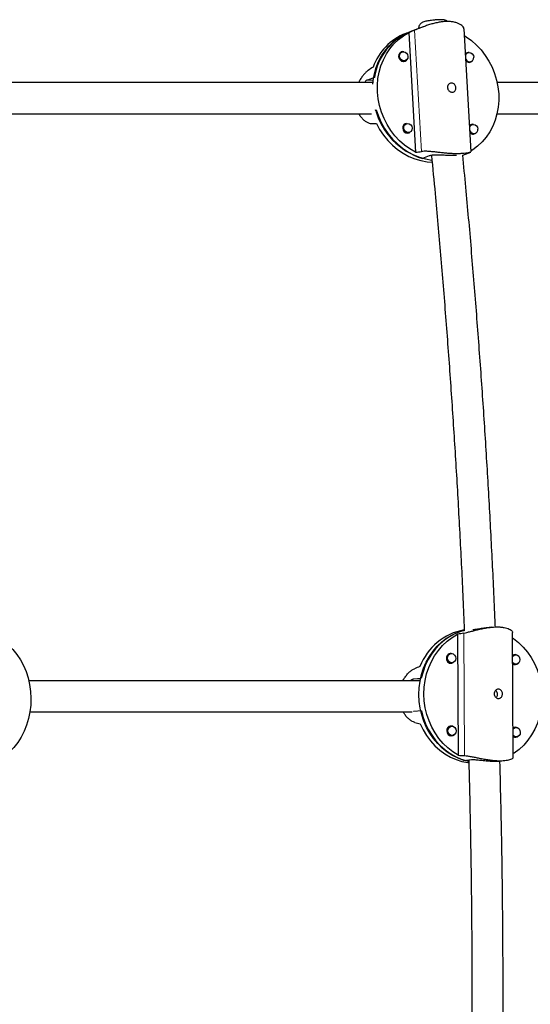
# Model space of a CAD drawing. Extents: x -83 to 770, y -9 to 651.
# Drawn here: x 209 to 219, y 138 to 157 of the extents above; entities that cross this region are included whole.
import ezdxf

# ---------------------------------------------------------------- set-up
doc = ezdxf.new("R2010")
doc.units = 0
doc.header["$LTSCALE"] = 0.125
doc.header["$MEASUREMENT"] = 0
doc.layers.add('CONTOUR', color=7, linetype='CONTINUOUS')

msp = doc.modelspace()

# ---------------------------------------------------------------- linework, layer by layer
at = {"layer": 'CONTOUR', "lineweight": 25}
for p, q in [((216.86821, 157.08477), (216.7757, 157.04974)), ((216.83419, 157.06419), (216.97305, 154.66632)), ((217.12643, 157.18252), (216.85499, 157.07976)), ((218.08695, 154.67305), (217.94401, 157.14137)), ((216.70214, 156.6796), (216.6599, 156.66361)), ((218.02107, 156.66139), (217.97883, 156.6454)), ((216.72629, 156.48826), (216.76853, 156.50425)), ((218.04522, 156.47004), (218.08746, 156.48604)), ((216.14676, 156.1682), (216.00799, 156.11566)), ((216.16453, 155.51299), (216.18427, 155.52047)), ((216.78551, 155.24013), (216.74326, 155.22413)), ((216.80965, 155.04878), (216.85189, 155.06477)), ((218.10444, 155.22191), (218.06219, 155.20592)), ((218.12858, 155.03057), (218.17082, 155.04656)), ((217.91863, 154.60879), (218.07804, 154.66914)), ((218.0852, 154.67295), (218.08601, 154.67263)), ((217.24726, 154.59353), (217.10849, 154.54099)), ((217.81329, 144.99635), (217.82664, 142.5697)), ((217.92761, 145.07063), (217.94938, 145.07268)), ((218.50082, 145.13915), (218.39043, 145.12873)), ((218.93234, 142.52815), (218.91855, 145.03364)), ((217.68534, 144.60881), (217.64012, 144.60454)), ((217.65774, 144.41787), (217.70297, 144.42214)), ((218.97277, 144.58345), (218.92755, 144.57918)), ((218.94517, 144.39251), (218.9904, 144.39678)), ((216.93286, 144.10057), (217.087, 144.11512)), ((216.93646, 143.44506), (216.932, 143.44615)), ((217.09061, 143.45962), (216.93646, 143.44506)), ((217.69336, 143.15206), (217.64814, 143.14779)), ((218.98079, 143.1267), (218.93557, 143.12243)), ((217.66576, 142.96112), (217.71099, 142.96539)), ((218.95319, 142.93576), (218.99842, 142.94003)), ((217.94194, 142.46744), (218.09609, 142.482)), ((218.64528, 142.45334), (218.75354, 142.46356))]:
    msp.add_line(p, q, dxfattribs=at)
at = {"layer": 'CONTOUR', "lineweight": 18}
for p, q in [((216.95226, 157.11264), (217.09299, 154.6824)), ((216.12594, 156.11403), (216.00799, 156.11566)), ((217.95453, 142.56176), (217.941, 145.02116)), ((216.93286, 144.10057), (217.06896, 144.09789))]:
    msp.add_line(p, q, dxfattribs=at)
at = {"layer": 'CONTOUR', "lineweight": 25, "flags": 128}
for points in [[(216.11742, 156.03453), (216.1251, 156.10781), (216.1487, 156.23806), (216.18455, 156.364), (216.23228, 156.48434), (216.2914, 156.59783), (216.36129, 156.70328), (216.44123, 156.79961), (216.53039, 156.88582), (216.62785, 156.96101), (216.73259, 157.02441), (216.84353, 157.07535), (216.85499, 157.07976)], [(216.97305, 154.66632), (216.85951, 154.73225), (216.7519, 154.81002), (216.65136, 154.89883), (216.55894, 154.99774), (216.47561, 155.10569), (216.40226, 155.22157), (216.33966, 155.34414), (216.28845, 155.47213), (216.24919, 155.60417), (216.22229, 155.73889), (216.20803, 155.87486), (216.20655, 156.01065), (216.21788, 156.14484), (216.2419, 156.27601), (216.27835, 156.40279), (216.32685, 156.52383), (216.38688, 156.63786), (216.45783, 156.74369), (216.53893, 156.84019), (216.62934, 156.92636), (216.72811, 157.00129), (216.83419, 157.06419)], [(217.95185, 157.00598), (217.98702, 156.98391), (218.09463, 156.90613), (218.19517, 156.81732), (218.2876, 156.71842), (218.37092, 156.61046), (218.44427, 156.49459), (218.50688, 156.37201), (218.55808, 156.24403), (218.59734, 156.11198), (218.62424, 155.97727), (218.6385, 155.8413), (218.63998, 155.7055), (218.62865, 155.57131), (218.60463, 155.44014), (218.56818, 155.31337), (218.51969, 155.19233), (218.45965, 155.0783), (218.38871, 154.97247), (218.3076, 154.87596), (218.21719, 154.78979), (218.11842, 154.71486), (218.08576, 154.69372)], [(216.73557, 156.68315), (216.7164, 156.68563), (216.68223, 156.67859), (216.65413, 156.6576), (216.63638, 156.62585), (216.63168, 156.58817), (216.64075, 156.55031), (216.66221, 156.51801), (216.69279, 156.49621), (216.72784, 156.48822), (216.76201, 156.49526), (216.79011, 156.51625), (216.79593, 156.52374)], [(216.82012, 156.59076), (216.81572, 156.55543), (216.79908, 156.52567), (216.77273, 156.50599), (216.74069, 156.49939), (216.70784, 156.50689), (216.67917, 156.52732), (216.65906, 156.5576), (216.65055, 156.5931), (216.65495, 156.62842), (216.6716, 156.65819), (216.69794, 156.67786), (216.72998, 156.68446), (216.76283, 156.67697), (216.7915, 156.65653), (216.81162, 156.62626), (216.82012, 156.59076)], [(217.97464, 156.61245), (217.99053, 156.63997), (218.01687, 156.65965), (218.04891, 156.66625), (218.08176, 156.65875), (218.11043, 156.63832), (218.13055, 156.60804), (218.13905, 156.57254)], [(216.18427, 155.52047), (216.22803, 155.39087), (216.28335, 155.2658), (216.34967, 155.14656), (216.42629, 155.03439), (216.51243, 154.93044), (216.60719, 154.8358), (216.70958, 154.75144), (216.81855, 154.67824), (216.93296, 154.61696), (217.05164, 154.56824), (217.17334, 154.53257), (217.29681, 154.51033), (217.30017, 154.50992)], [(216.18577, 155.24106), (216.25173, 155.1204), (216.32821, 155.00682), (216.4144, 154.9015), (216.50941, 154.80558), (216.61223, 154.72004), (216.72177, 154.6458), (216.83689, 154.58363), (216.95637, 154.53418), (217.07895, 154.49799), (217.20336, 154.47542), (217.30397, 154.46732)], [(216.78971, 155.24567), (216.76559, 155.23911), (216.73749, 155.21812), (216.71974, 155.18637), (216.71505, 155.14869), (216.72412, 155.11083), (216.74558, 155.07854), (216.77615, 155.05673), (216.8112, 155.04874), (216.84537, 155.05578), (216.85867, 155.06337)], [(216.90348, 155.15128), (216.89908, 155.11596), (216.88244, 155.08619), (216.85609, 155.06651), (216.82406, 155.05992), (216.7912, 155.06741), (216.76254, 155.08785), (216.74242, 155.11812), (216.73391, 155.15362), (216.73832, 155.18894), (216.75496, 155.21871), (216.7813, 155.23839), (216.81334, 155.24498), (216.84619, 155.23749), (216.87486, 155.21705), (216.89498, 155.18678), (216.90348, 155.15128)], [(218.058, 155.17297), (218.07389, 155.20049), (218.10023, 155.22017), (218.13227, 155.22677), (218.16512, 155.21928), (218.19379, 155.19884), (218.21391, 155.16856), (218.22241, 155.13306)], [(217.94194, 142.46744), (217.82626, 142.50979), (217.71471, 142.56513), (217.60844, 142.63289), (217.50855, 142.71236), (217.41608, 142.80273), (217.332, 142.90306), (217.25716, 143.0123), (217.19235, 143.12933), (217.13824, 143.25293), (217.09539, 143.38182), (217.06424, 143.51467), (217.04512, 143.65009), (217.03822, 143.78669), (217.04362, 143.92305), (217.06125, 144.05775), (217.09094, 144.18939), (217.13239, 144.31662), (217.18515, 144.43812), (217.24868, 144.55262), (217.32233, 144.65894), (217.40533, 144.75598), (217.49682, 144.84273), (217.59586, 144.91829), (217.7014, 144.98187), (217.81237, 145.03283), (217.92761, 145.07063)], [(217.9485, 145.07364), (217.87522, 145.05179), (217.7623, 145.00633), (217.65433, 144.948), (217.55242, 144.8774), (217.45763, 144.79527), (217.37094, 144.70246), (217.29324, 144.59993), (217.22536, 144.48874), (217.16798, 144.37004), (217.1217, 144.24507), (217.087, 144.11512)], [(217.82664, 142.5697), (217.71909, 142.637), (217.61795, 142.71625), (217.52426, 142.80662), (217.43903, 142.90717), (217.36314, 143.01683), (217.2974, 143.13444), (217.24249, 143.25878), (217.19901, 143.38853), (217.16739, 143.52232), (217.14798, 143.65876), (217.14098, 143.79639), (217.14647, 143.93378), (217.16438, 144.06948), (217.19453, 144.20206), (217.2366, 144.33013), (217.29014, 144.45233), (217.3546, 144.56738), (217.4293, 144.67407), (217.51345, 144.77128), (217.60616, 144.85799), (217.70646, 144.93327), (217.81329, 144.99635)], [(208.75209, 144.82764), (208.80981, 144.77929), (208.89757, 144.69191), (208.97752, 144.59406), (209.04881, 144.48678), (209.11069, 144.3712), (209.16252, 144.24853), (209.20374, 144.12006), (209.23393, 143.98714), (209.25275, 143.85118), (209.26003, 143.71361), (209.25568, 143.57586), (209.23974, 143.4394), (209.21238, 143.30566), (209.1739, 143.17604), (209.12469, 143.05191), (209.06528, 142.93458), (208.99629, 142.82528), (208.91844, 142.72516), (208.83256, 142.63527), (208.77588, 142.58528)], [(218.91918, 144.9202), (218.9353, 144.90907), (219.03645, 144.82982), (219.13014, 144.73944), (219.21537, 144.6389), (219.29126, 144.52924), (219.357, 144.41162), (219.4119, 144.28729), (219.45539, 144.15754), (219.48701, 144.02374), (219.50642, 143.88731), (219.51342, 143.74967), (219.50793, 143.61228), (219.49002, 143.47658), (219.45987, 143.34401), (219.4178, 143.21594), (219.36426, 143.09374), (219.29979, 142.97869), (219.2251, 142.872), (219.14095, 142.77479), (219.04824, 142.68808), (218.94794, 142.6128), (218.93194, 142.6023)], [(217.6114, 144.5171), (217.6175, 144.55281), (217.63527, 144.58284), (217.66201, 144.60261), (217.69364, 144.60912), (217.72535, 144.60136), (217.75231, 144.58054), (217.77042, 144.5498), (217.77691, 144.51384), (217.77081, 144.47813), (217.75304, 144.4481), (217.7263, 144.42833), (217.69467, 144.42183), (217.66296, 144.42958), (217.636, 144.45041), (217.61789, 144.48114), (217.6114, 144.5171)], [(218.92118, 144.55574), (218.9227, 144.55749), (218.94944, 144.57726), (218.98107, 144.58376), (219.01278, 144.57601), (219.03974, 144.55518), (219.05785, 144.52445), (219.06435, 144.48849), (219.05824, 144.45278), (219.04047, 144.42275), (219.01373, 144.40298), (218.9821, 144.39648), (218.95039, 144.40423), (218.92343, 144.42506), (218.92189, 144.42686)], [(217.09061, 143.45962), (217.12674, 143.32827), (217.17441, 143.20145), (217.23311, 143.08047), (217.30223, 142.96659), (217.38107, 142.86097), (217.46881, 142.76472), (217.56452, 142.67884), (217.66723, 142.60421), (217.77587, 142.54162), (217.88931, 142.4917), (218.00637, 142.45497), (218.03752, 142.44758)], [(217.06721, 143.20219), (217.12549, 143.07976), (217.19441, 142.96445), (217.27323, 142.85745), (217.36115, 142.7599), (217.45722, 142.67283), (217.56043, 142.59714), (217.66971, 142.53364), (217.7839, 142.48299), (217.9018, 142.44573), (218.02217, 142.42225), (218.03921, 142.42007)], [(217.59922, 143.05907), (217.60615, 143.02072), (217.62546, 142.98793), (217.65422, 142.96572), (217.68804, 142.95745), (217.72178, 142.96439), (217.7503, 142.98548), (217.75044, 142.98563)], [(217.61941, 143.06035), (217.62552, 143.09606), (217.64329, 143.12609), (217.67003, 143.14586), (217.70166, 143.15236), (217.73337, 143.14461), (217.76033, 143.12378), (217.77844, 143.09305), (217.78493, 143.05709), (217.77883, 143.02138), (217.76106, 142.99135), (217.73432, 142.97158), (217.70269, 142.96508), (217.67098, 142.97283), (217.64402, 142.99366), (217.62591, 143.02439), (217.61941, 143.06035)], [(218.9292, 143.09899), (218.93072, 143.10074), (218.95746, 143.12051), (218.98909, 143.12701), (219.0208, 143.11926), (219.04776, 143.09843), (219.06587, 143.0677), (219.07236, 143.03174), (219.06626, 142.99603), (219.04849, 142.966), (219.02175, 142.94623), (218.99012, 142.93972), (218.95841, 142.94748), (218.93145, 142.9683), (218.92991, 142.97011)]]:
    msp.add_lwpolyline(points, dxfattribs=at)
at = {"layer": 'CONTOUR', "lineweight": 18, "flags": 128}
msp.add_lwpolyline([(217.06375, 157.15879), (217.0563, 157.15626), (217.04616, 157.15213)], dxfattribs=at)
at = {"layer": 'CONTOUR', "lineweight": 25}
for centre, radius, start, end in [((217.19055, 155.99056), 1.13753, 111.389153, 160.229011), ((217.3054, 155.99843), 1.17101, 111.922073, 171.664138), ((218.03435, 156.58648), 0.08097, 79.016561, 139.17413), ((218.05673, 156.56523), 0.08265, 199.880429, 5.07904), ((218.04582, 156.55481), 0.0849, 220.408009, 321.208548), ((217.53247, 155.8872), 1.4114, 194.86338, 252.518408), ((218.11774, 155.14695), 0.08102, 77.678435, 138.251472), ((218.14009, 155.12575), 0.08265, 199.880429, 5.07904), ((218.12916, 155.11532), 0.08488, 220.408313, 322.533425), ((218.15527, 143.93206), 1.17149, 100.184731, 159.094969), ((217.6795, 144.5238), 0.08866, 70.5465, 185.161648), ((217.68112, 144.50645), 0.09041, 174.050113, 299.739606), ((218.96516, 144.50834), 0.08019, 52.758287, 123.353647), ((218.96877, 144.4694), 0.08043, 235.440043, 317.971547), ((217.68571, 143.0685), 0.087, 54.78486, 186.218129), ((218.97312, 143.05188), 0.07991, 56.651883, 123.428143), ((218.97675, 143.01247), 0.08026, 235.390382, 314.034039)]:
    msp.add_arc(centre, radius, start, end, dxfattribs=at)
for centre, major_axis, ratio, start_param, end_param in [((218.80143, 156.37982), (4.42406, 1.28622), 0.28166712, 1.91877636, 1.94823731), ((215.87329, 155.27129), (3.34252, 2.47272), 0.18206605, 1.36367614, 1.39313708), ((215.87329, 155.27129), (3.51644, -0.10543), 0.00595071, 4.77208547, 4.80154642), ((218.80143, 156.37982), (4.42406, 1.28622), 0.28166712, 4.20614171, 4.23560266), ((219.85808, 143.91758), (4.76538, 0.33934), 0.28039814, 1.96476547, 1.99422641), ((216.60547, 143.61047), (3.75916, 1.6144), 0.12406867, 1.39628918, 1.42575013), ((216.60547, 143.61047), (3.77786, -0.96605), 0.07282773, 4.82405626, 4.85351721), ((219.85808, 143.91758), (4.76538, 0.33934), 0.28039814, 4.25213082, 4.28159177)]:
    msp.add_ellipse(centre, major_axis=major_axis, ratio=ratio, start_param=start_param, end_param=end_param, dxfattribs=at)
for points, knots in [([(217.94226, 157.14127), (217.94253, 157.14462), (217.94357, 157.15711), (217.92993, 157.18151), (217.90189, 157.21189), (217.85779, 157.24072), (217.80031, 157.26461), (217.73036, 157.28166), (217.65334, 157.28997), (217.57055, 157.28973), (217.48703, 157.28178), (217.40174, 157.26687), (217.31677, 157.24623), (217.23212, 157.22065), (217.14962, 157.19168), (217.07165, 157.16148), (217.00426, 157.13389), (216.9685, 157.11928), (216.95226, 157.11264)], [0, 0, 0, 0, 0.02364412, 0.08808732, 0.15422968, 0.22174954, 0.29128578, 0.35749317, 0.42590771, 0.48765406, 0.55126197, 0.61205088, 0.67443061, 0.73860679, 0.804449, 0.87214415, 0.94190465, 1, 1, 1, 1]), ([(217.36662, 157.32048), (217.35876, 157.31986), (217.33408, 157.31791), (217.29123, 157.31302), (217.24169, 157.30624), (217.19627, 157.29847), (217.15491, 157.28926), (217.12518, 157.28044), (217.09626, 157.26599), (217.07402, 157.24932), (217.05368, 157.22592), (217.03886, 157.19492), (217.03213, 157.16558), (217.03493, 157.14809), (217.03578, 157.14283)], [0, 0, 0, 0, 0.05032059, 0.15802351, 0.26601245, 0.37563396, 0.49025973, 0.62483657, 0.68910375, 0.74840291, 0.81490506, 0.88835007, 0.96646653, 1, 1, 1, 1]), ([(217.61279, 157.28858), (217.61157, 157.28986), (217.60411, 157.29767), (217.58745, 157.30702), (217.56535, 157.31644), (217.54378, 157.32158), (217.51881, 157.32489), (217.48746, 157.32626), (217.44432, 157.32564), (217.40321, 157.32367), (217.3759, 157.32129), (217.36662, 157.32048)], [0, 0, 0, 0, 0.01752821, 0.10723728, 0.19215574, 0.28110619, 0.38912889, 0.56429774, 0.73276761, 0.90922337, 1, 1, 1, 1]), ([(216.02089, 156.30727), (216.00634, 156.29612), (215.97679, 156.27347), (215.93035, 156.22336), (215.88544, 156.16207), (215.85192, 156.10842), (215.83639, 156.07276), (215.83251, 156.06386)], [0, 0, 0, 0, 0.22741967, 0.46185978, 0.68914327, 0.92241956, 1, 1, 1, 1]), ([(216.12598, 156.06387), (216.11376, 156.06387), (215.97932, 156.06387), (215.40427, 156.06384), (214.39586, 156.06379), (213.06458, 156.06373), (211.57501, 156.06366), (209.95909, 156.06358), (208.80652, 156.06353), (208.23947, 156.06351)], [0, 0, 0, 0, 0.00452281, 0.04974844, 0.21340771, 0.38041143, 0.5504276, 0.77881433, 1, 1, 1, 1]), ([(216.00799, 156.11566), (215.99185, 156.10821), (215.9715, 156.09881), (215.95169, 156.06986), (215.9476, 156.06387)], [0, 0, 0, 0, 0.793069788, 1, 1, 1, 1]), ([(217.70616, 155.87061), (217.69657, 155.87172), (217.67739, 155.87394), (217.65021, 155.88958), (217.6283, 155.91262), (217.61451, 155.94168), (217.61082, 155.97316), (217.61754, 156.00347), (217.6336, 156.02939), (217.65708, 156.04803), (217.68503, 156.05693), (217.71384, 156.05498), (217.74032, 156.04263), (217.76204, 156.02129), (217.77696, 155.99325), (217.78356, 155.96189), (217.78129, 155.93105), (217.77045, 155.90392), (217.75178, 155.88337), (217.72917, 155.87206), (217.71293, 155.87104), (217.70616, 155.87061)], [0, 0, 0, 0, 0.05315596, 0.10629361, 0.15990903, 0.21386815, 0.26729838, 0.32014999, 0.37327567, 0.42709625, 0.48095886, 0.53415223, 0.58701039, 0.64036439, 0.69429988, 0.74799449, 0.80098186, 0.85390695, 0.9075014, 0.96146286, 1, 1, 1, 1]), ([(223.83914, 156.06424), (223.56088, 156.06423), (223.01737, 156.0642), (222.22559, 156.06417), (221.47532, 156.06413), (220.76644, 156.0641), (220.09846, 156.06406), (219.47118, 156.06403), (218.97716, 156.06401), (218.69283, 156.064), (218.60351, 156.06399)], [0, 0, 0, 0, 0.15752712, 0.30769195, 0.45049446, 0.58593474, 0.71401281, 0.83472868, 0.94808235, 1, 1, 1, 1]), ([(208.28029, 155.43851), (208.55844, 155.43852), (209.17045, 155.43855), (210.12142, 155.43859), (211.11757, 155.43864), (212.08934, 155.43868), (213.02625, 155.43873), (213.74451, 155.43876), (214.26655, 155.43879), (214.61733, 155.4388), (215.00759, 155.43882), (215.4385, 155.43884), (215.8042, 155.43886), (216.02685, 155.43887), (216.09171, 155.43887)], [0, 0, 0, 0, 0.10978624, 0.24155186, 0.37159349, 0.49642733, 0.61595349, 0.73017198, 0.76961026, 0.81370913, 0.86276612, 0.91678122, 0.97575441, 1, 1, 1, 1]), ([(215.83587, 155.43886), (215.83848, 155.4337), (215.85296, 155.40501), (215.88657, 155.36156), (215.93508, 155.3105), (215.98787, 155.27252), (216.03845, 155.24913), (216.06871, 155.24568), (216.08246, 155.24412)], [0, 0, 0, 0, 0.04146707, 0.23041292, 0.42426382, 0.62357014, 0.82895718, 1, 1, 1, 1]), ([(218.60201, 155.43899), (218.67896, 155.439), (218.99598, 155.43901), (219.56953, 155.43904), (220.33655, 155.43908), (221.14801, 155.43911), (222.00417, 155.43916), (222.90522, 155.4392), (223.52323, 155.43923), (223.83917, 155.43924)], [0, 0, 0, 0, 0.04473665, 0.18432799, 0.33176698, 0.48705363, 0.65018796, 0.82117007, 1, 1, 1, 1]), ([(218.07796, 154.66935), (218.07679, 154.66883), (218.072, 154.66674), (218.04885, 154.66011), (218.00797, 154.65147), (217.95204, 154.6435), (217.88347, 154.63801), (217.80703, 154.63605), (217.72413, 154.63777), (217.63986, 154.64269), (217.55327, 154.65027), (217.46657, 154.65957), (217.37985, 154.66964), (217.29513, 154.67899), (217.21503, 154.68557), (217.14593, 154.68765), (217.10953, 154.68404), (217.09299, 154.6824)], [0, 0, 0, 0, 0.02299175, 0.09385559, 0.16619526, 0.24069523, 0.31162875, 0.38492696, 0.45108098, 0.51922945, 0.5843577, 0.65119031, 0.71994762, 0.79048987, 0.86301735, 0.9377576, 1, 1, 1, 1]), ([(217.79507, 154.60237), (217.78091, 154.60204), (217.74416, 154.60116), (217.65621, 154.60187), (217.5484, 154.60555), (217.43884, 154.60977), (217.34025, 154.60999), (217.27786, 154.60346), (217.25401, 154.59572), (217.24726, 154.59353)], [0, 0, 0, 0, 0.10403856, 0.2700072, 0.43249072, 0.59642782, 0.76459344, 0.93345469, 1, 1, 1, 1]), ([(217.29141, 154.60246), (217.31608, 154.34761), (217.38055, 153.6817), (217.47502, 152.60287), (217.57583, 151.36635), (217.66757, 150.12839), (217.75059, 148.88922), (217.82509, 147.64894), (217.88989, 146.4076), (217.93116, 145.5473), (217.94831, 145.10064), (217.94955, 145.06827)], [0, 0, 0, 0, 0.08053463, 0.21043664, 0.34033876, 0.47024096, 0.60014325, 0.73004561, 0.85994804, 0.98985053, 1, 1, 1, 1]), ([(218.57188, 145.14306), (218.57024, 145.18536), (218.55249, 145.64305), (218.51034, 146.51545), (218.4448, 147.76005), (218.36958, 149.00358), (218.2858, 150.246), (218.19333, 151.48721), (218.09167, 152.72696), (218.00031, 153.76758), (217.93946, 154.39426), (217.91863, 154.60879)], [0, 0, 0, 0, 0.01335983, 0.14455303, 0.2757463, 0.40693964, 0.53813306, 0.66932656, 0.80052016, 0.93171387, 1, 1, 1, 1]), ([(217.941, 145.02116), (217.96051, 145.02521), (218.00014, 145.03341), (218.07191, 145.05168), (218.151, 145.07221), (218.23644, 145.0935), (218.32803, 145.11375), (218.42157, 145.13034), (218.51472, 145.14146), (218.60085, 145.14565), (218.67958, 145.14297), (218.74728, 145.13427), (218.80545, 145.12017), (218.85275, 145.1019), (218.88933, 145.08016), (218.91128, 145.05716), (218.92096, 145.04069), (218.91829, 145.03396), (218.91816, 145.03364)], [0, 0, 0, 0, 0.06560584, 0.13323693, 0.19880349, 0.26609884, 0.33479569, 0.40554407, 0.47290558, 0.54251271, 0.60533541, 0.67005212, 0.7319007, 0.79536782, 0.86066272, 0.92765267, 0.99652788, 1, 1, 1, 1]), ([(218.1204, 145.09033), (218.12903, 145.09143), (218.15851, 145.09519), (218.23654, 145.10838), (218.32235, 145.12223), (218.37472, 145.12649), (218.39052, 145.12777)], [0, 0, 0, 0, 0.14408733, 0.49217341, 0.84685241, 1, 1, 1, 1]), ([(216.71892, 144.06392), (216.7297, 144.08392), (216.75396, 144.12892), (216.79961, 144.18862), (216.85212, 144.24293), (216.90402, 144.28308), (216.93606, 144.29836), (216.95062, 144.30531)], [0, 0, 0, 0, 0.16786471, 0.37747085, 0.59297579, 0.81505567, 1, 1, 1, 1]), ([(217.06848, 144.06393), (216.92369, 144.06393), (216.15681, 144.06389), (214.78489, 144.06383), (212.95802, 144.06374), (211.15722, 144.06366), (209.9091, 144.0636), (209.26891, 144.06357), (209.21347, 144.06357)], [0, 0, 0, 0, 0.05376121, 0.28472742, 0.51584749, 0.74696754, 0.97808761, 1, 1, 1, 1]), ([(216.86411, 144.06392), (216.88021, 144.07694), (216.90387, 144.09607), (216.92584, 144.09948), (216.93286, 144.10057)], [0, 0, 0, 0, 0.68064112, 1, 1, 1, 1]), ([(218.63498, 143.89579), (218.64413, 143.89458), (218.66243, 143.89216), (218.68596, 143.87568), (218.70365, 143.85168), (218.71379, 143.82178), (218.71547, 143.78985), (218.70872, 143.75953), (218.6941, 143.73393), (218.67264, 143.71576), (218.64629, 143.70722), (218.618, 143.70929), (218.59102, 143.72152), (218.56836, 143.74265), (218.55299, 143.77058), (218.54723, 143.80213), (218.5518, 143.8335), (218.56589, 143.86137), (218.58771, 143.88265), (218.61214, 143.89438), (218.62826, 143.89537), (218.63498, 143.89579)], [0, 0, 0, 0, 0.05315596, 0.10629361, 0.15990903, 0.21386815, 0.26729838, 0.32014999, 0.37327567, 0.42709625, 0.48095886, 0.53415223, 0.58701039, 0.64036439, 0.69429988, 0.74799449, 0.80098186, 0.85390695, 0.9075014, 0.96146286, 1, 1, 1, 1]), ([(218.5762, 143.86911), (218.57646, 143.86896), (218.58452, 143.86425), (218.59554, 143.84683), (218.60708, 143.81977), (218.60843, 143.79958), (218.60906, 143.7902)], [0, 0, 0, 0, 0.01110732, 0.35024796, 0.69813353, 1, 1, 1, 1]), ([(218.60906, 143.7902), (218.60831, 143.78004), (218.6068, 143.75973), (218.59874, 143.73744), (218.59044, 143.72867), (218.58822, 143.72632)], [0, 0, 0, 0, 0.42299668, 0.84556547, 1, 1, 1, 1]), ([(209.23403, 143.43857), (209.47297, 143.43858), (210.26971, 143.43862), (211.64724, 143.43868), (213.06186, 143.43874), (214.17769, 143.4388), (214.97779, 143.43883), (215.76049, 143.43887), (216.39933, 143.4389), (216.77849, 143.43892), (216.90198, 143.43892)], [0, 0, 0, 0, 0.09630073, 0.32111443, 0.54592812, 0.65171327, 0.75511146, 0.8555213, 0.9529428, 1, 1, 1, 1]), ([(216.95654, 143.2294), (216.94027, 143.23474), (216.90723, 143.2456), (216.85496, 143.2799), (216.80362, 143.3268), (216.75878, 143.37952), (216.73479, 143.42113), (216.72454, 143.43892)], [0, 0, 0, 0, 0.207383884, 0.421169697, 0.628429402, 0.841153927, 1, 1, 1, 1]), ([(217.95453, 142.56176), (217.97408, 142.56007), (218.01377, 142.55666), (218.08571, 142.54435), (218.165, 142.52876), (218.25066, 142.51119), (218.34245, 142.4934), (218.43617, 142.47778), (218.52944, 142.46609), (218.61563, 142.45988), (218.69435, 142.4592), (218.76198, 142.46351), (218.82003, 142.47218), (218.86716, 142.48416), (218.90354, 142.4987), (218.92528, 142.51369), (218.93481, 142.52436), (218.93208, 142.52798), (218.93195, 142.52815)], [0, 0, 0, 0, 0.06560584, 0.13323693, 0.19880349, 0.26609884, 0.33479569, 0.40554407, 0.47290558, 0.54251271, 0.60533541, 0.67005212, 0.7319007, 0.79536782, 0.86066272, 0.92765267, 0.99652788, 1, 1, 1, 1]), ([(218.038, 142.47651), (218.04698, 142.12938), (218.06667, 141.36761), (218.08649, 140.19074), (218.09958, 138.94614), (218.10361, 137.70141), (218.09901, 136.45668), (218.08531, 135.2121), (218.06565, 134.06862), (218.04653, 133.34024), (218.03829, 133.02648)], [0, 0, 0, 0, 0.11024645, 0.24193053, 0.37361461, 0.50529871, 0.6369828, 0.76866688, 0.90035094, 1, 1, 1, 1]), ([(218.09609, 142.482), (218.11624, 142.48263), (218.15654, 142.48391), (218.25038, 142.47468), (218.35775, 142.46245), (218.46934, 142.45227), (218.57229, 142.44853), (218.62127, 142.45181), (218.64528, 142.45341)], [0, 0, 0, 0, 0.16577991, 0.33143817, 0.50023408, 0.67122416, 0.83887737, 1, 1, 1, 1]), ([(218.66419, 133.04796), (218.67273, 133.37953), (218.692, 134.12683), (218.71149, 135.29034), (218.7246, 136.53825), (218.72861, 137.78629), (218.72398, 139.03432), (218.71023, 140.28221), (218.69064, 141.42254), (218.67165, 142.14667), (218.66356, 142.45507)], [0, 0, 0, 0, 0.10578338, 0.23842043, 0.37105748, 0.50369452, 0.63633156, 0.76896862, 0.90160569, 1, 1, 1, 1])]:
    msp.add_open_spline(points, degree=3, knots=knots, dxfattribs=at)

doc.saveas('drawing.dxf')
